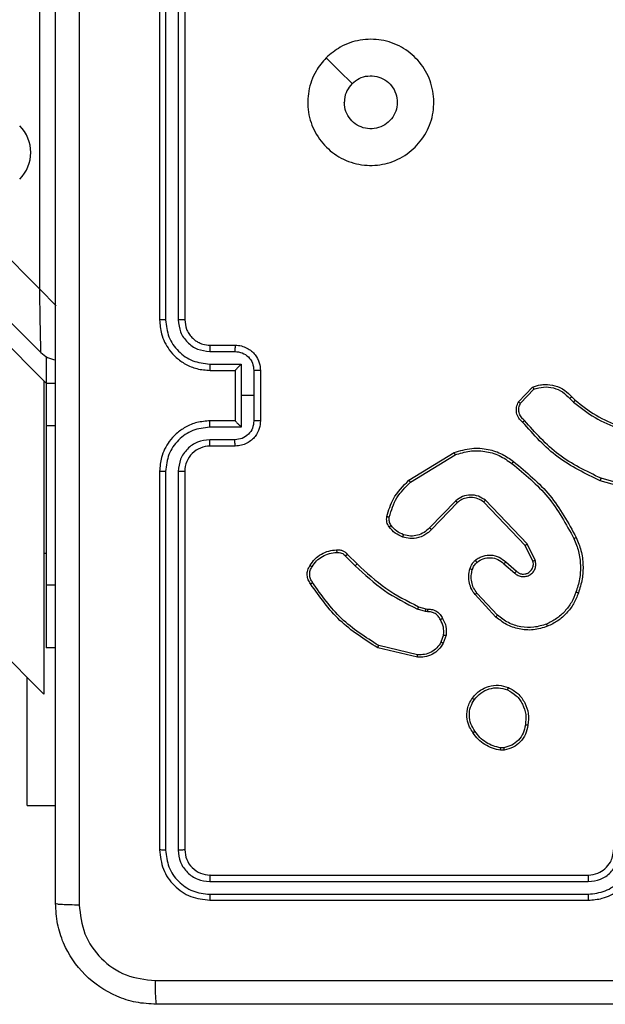
# Model space of a CAD drawing. Units: millimetres. Extents: x -4088 to -1545, y -1431 to -23.
# Drawn here: x -3187 to -3183, y -1030 to -1022 of the extents above; entities that cross this region are included whole.
import ezdxf

# ---------------------------------------------------------------- set-up
doc = ezdxf.new("R2010")
doc.units = ezdxf.units.MM
doc.header["$LTSCALE"] = 20
doc.layers.add('VP-EQ', color=7, linetype='Continuous', true_color=0x8a3492)

# ---------------------------------------------------------------- blocks, each defined once
blk = doc.blocks.new('WD1418-1S1')
at = {"color": 7, "linetype": 'Continuous', "lineweight": 25}
for p, q in [((3722.8114, 2950.3624), (3743.6489, 2929.525)), ((3736.095, 2939.5619), (3743.666, 2931.9909)), ((3743.6159, 2932.7358), (3743.6159, 2935.9909)), ((3744.566, 2935.4909), (3744.566, 2932.4909)), ((3744.6134, 2935.4932), (3744.6134, 2932.4912)), ((3744.7134, 2935.4932), (3744.7135, 2932.4912)), ((3744.766, 2935.4909), (3744.766, 2932.4909)), ((3743.6245, 2932.2323), (3742.7555, 2933.1013)), ((3744.966, 2932.2909), (3745.1659, 2932.2909)), ((3743.666, 2932.2005), (3743.666, 2931.9909)), ((3744.9637, 2932.2411), (3745.1638, 2932.2411)), ((3744.9637, 2932.141), (3745.2138, 2932.141)), ((3745.2138, 2932.141), (3745.2138, 2931.8908)), ((3744.966, 2932.0909), (3745.1659, 2932.0909)), ((3745.1659, 2932.0909), (3745.1659, 2932.0909)), ((3745.1659, 2932.0909), (3745.1659, 2931.6909)), ((3745.3139, 2932.091), (3745.3139, 2931.8908)), ((3745.3659, 2932.0909), (3745.3659, 2931.6909)), ((3743.6489, 2932.008), (3743.6489, 2929.525)), ((3743.6659, 2931.9909), (3743.6659, 2930.8909)), ((3743.666, 2931.9909), (3743.741, 2931.9909)), ((3743.666, 2931.9909), (3743.666, 2931.654)), ((3745.2138, 2931.8908), (3745.2138, 2931.6407)), ((3745.3139, 2931.8908), (3745.2138, 2931.8908)), ((3745.3139, 2931.8908), (3745.3139, 2931.6907)), ((3747.4119, 2931.8409), (3747.5246, 2931.9591)), ((3747.4286, 2931.8302), (3747.5344, 2931.9416)), ((3747.8198, 2931.868), (3747.8486, 2931.8387)), ((3747.8354, 2931.8807), (3747.8618, 2931.8539)), ((3743.666, 2931.654), (3743.666, 2930.3909)), ((3745.1659, 2931.6909), (3744.966, 2931.6909)), ((3745.1659, 2931.6908), (3745.1659, 2931.6909)), ((3745.2138, 2931.6407), (3744.9637, 2931.6407)), ((3745.1638, 2931.5406), (3744.9637, 2931.5406)), ((3745.1659, 2931.4909), (3744.966, 2931.4909)), ((3746.5434, 2931.2195), (3746.9024, 2931.4395)), ((3746.5555, 2931.2038), (3746.9098, 2931.421)), ((3744.566, 2931.2909), (3744.566, 2928.2909)), ((3744.6134, 2931.2905), (3744.6134, 2928.2885)), ((3744.7135, 2931.2905), (3744.7134, 2928.2885)), ((3744.766, 2931.2909), (3744.766, 2928.2909)), ((3748.4164, 2931.1166), (3748.0613, 2931.2165)), ((3748.4206, 2931.1361), (3748.0676, 2931.2353)), ((3746.9143, 2931.0581), (3746.7067, 2930.8428)), ((3746.9281, 2931.0435), (3746.7222, 2930.8299)), ((3747.4655, 2930.7041), (3747.1376, 2931.0468)), ((3747.4817, 2930.7154), (3747.15, 2931.062)), ((3743.6659, 2930.8909), (3743.6659, 2929.8909)), ((3747.5451, 2930.5855), (3747.4817, 2930.7154)), ((3747.5264, 2930.5795), (3747.4655, 2930.7041)), ((3746.0408, 2930.6185), (3746.1174, 2930.5418)), ((3746.0565, 2930.632), (3746.1322, 2930.5563)), ((3747.2969, 2930.5579), (3747.3821, 2930.4839)), ((3747.311, 2930.5727), (3747.3959, 2930.499)), ((3743.666, 2930.3909), (3743.741, 2930.3909)), ((3747.2465, 2930.15), (3747.0831, 2930.326)), ((3747.2332, 2930.1358), (3747.068, 2930.3138)), ((3746.674, 2930.1805), (3746.6116, 2930.1984)), ((3746.6203, 2930.2171), (3746.6772, 2930.2007)), ((3746.6903, 2930.1782), (3746.674, 2930.1805)), ((3746.6772, 2930.2007), (3746.6916, 2930.1987)), ((3746.8184, 2929.994), (3746.7976, 2929.9363)), ((3746.8385, 2929.9909), (3746.8156, 2929.9274)), ((3743.741, 2929.8909), (3743.6659, 2929.8909)), ((3746.6111, 2929.8168), (3746.296, 2929.8917)), ((3746.6124, 2929.8362), (3746.3039, 2929.9093)), ((3743.5167, 2928.6409), (3743.5167, 2929.6572)), ((3747.2987, 2929.0804), (3747.2692, 2929.0802)), ((3747.2954, 2929.0995), (3747.2716, 2929.0993)), ((3743.5167, 2928.6409), (3743.741, 2928.6409)), ((3744.966, 2928.0909), (3747.9659, 2928.0909)), ((3744.9636, 2928.0383), (3747.9656, 2928.0384)), ((3744.9636, 2927.9383), (3747.9656, 2927.9383)), ((3744.966, 2927.8909), (3747.9659, 2927.8909))]:
    blk.add_line(p, q, dxfattribs=at)
at = {"color": 8, "linetype": 'Continuous', "lineweight": 25}
for p, q in [((3743.1011, 2933.2508), (3743.6159, 2932.7358)), ((3743.6159, 2932.7358), (3743.7456, 2932.6016)), ((3743.666, 2931.654), (3743.741, 2931.654)), ((3743.666, 2930.8909), (3743.6659, 2930.8909)), ((3743.6489, 2930.6409), (3743.6659, 2930.6409))]:
    blk.add_line(p, q, dxfattribs=at)
at = {"color": 7, "linetype": 'Continuous', "lineweight": 25, "flags": 128}
for points in [[(3745.8876, 2934.5692), (3745.99, 2934.4668), (3746.0924, 2934.3644)], [(3743.6245, 2932.2323), (3743.6244, 2932.2399), (3743.624, 2932.2626), (3743.6234, 2932.2997), (3743.6225, 2932.3501), (3743.6215, 2932.4122), (3743.6202, 2932.4841), (3743.6189, 2932.5636), (3743.6175, 2932.6484), (3743.6159, 2932.7358)]]:
    blk.add_lwpolyline(points, dxfattribs=at)
at = {"color": 7, "linetype": 'Continuous', "lineweight": 25}
for centre, radius, start, end in [((3743.2445, 2933.8185), 0.3, 315, 45), ((3743.766, 2932.3737), 0.2, 225, 262.65371), ((3744.9659, 2931.2909), 0.2, 89.99482, 180.00859)]:
    blk.add_arc(centre, radius, start, end, dxfattribs=at)
for points, knots in [([(3743.741, 2927.8659), (3743.741, 2928.7598), (3743.741, 2930.548), (3743.741, 2933.2337), (3743.741, 2935.0219), (3743.741, 2935.9159)], [0, 0, 0, 0, 0.333296, 0.666701, 1, 1, 1, 1]), ([(3743.9286, 2935.9266), (3743.9287, 2935.0301), (3743.9288, 2933.2372), (3743.9288, 2930.5445), (3743.9287, 2928.7516), (3743.9286, 2927.8551)], [0, 0, 0, 0, 0.333336, 0.666664, 1, 1, 1, 1]), ([(3745.8876, 2934.5692), (3745.9232, 2934.5994), (3746.0017, 2934.6657), (3746.1556, 2934.7177), (3746.326, 2934.718), (3746.4879, 2934.6622), (3746.6208, 2934.5548), (3746.7126, 2934.4104), (3746.7492, 2934.2433), (3746.7305, 2934.0726), (3746.6549, 2933.9196), (3746.533, 2933.7984), (3746.3793, 2933.7253), (3746.2084, 2933.7079), (3746.0422, 2933.7463), (3745.8978, 2933.8393), (3745.7927, 2933.9737), (3745.7375, 2934.1359), (3745.7403, 2934.3066), (3745.793, 2934.4585), (3745.8586, 2934.5353), (3745.8876, 2934.5692)], [0, 0, 0, 0, 0.044519, 0.097909, 0.151686, 0.205533, 0.258923, 0.31277, 0.366696, 0.419988, 0.474543, 0.527062, 0.582043, 0.634419, 0.689058, 0.742516, 0.79616, 0.849851, 0.903701, 0.957422, 1, 1, 1, 1]), ([(3746.0924, 2934.3643), (3746.1108, 2934.3794), (3746.1474, 2934.4095), (3746.2174, 2934.4283), (3746.2889, 2934.4245), (3746.3553, 2934.3968), (3746.4087, 2934.3488), (3746.4433, 2934.2857), (3746.4549, 2934.2147), (3746.4425, 2934.1439), (3746.4073, 2934.0813), (3746.3535, 2934.0338), (3746.287, 2934.0068), (3746.2152, 2934.0034), (3746.1464, 2934.0238), (3746.0881, 2934.066), (3746.0473, 2934.1251), (3746.0321, 2934.1783), (3746.0311, 2934.2088), (3746.0309, 2934.2158)], [0, 0, 0, 0, 0.0613141, 0.1225966, 0.1839437, 0.2452695, 0.3066659, 0.3681222, 0.4295179, 0.4909197, 0.55224, 0.6135065, 0.6747337, 0.7360476, 0.7974423, 0.8588404, 0.9202734, 0.981711, 1, 1, 1, 1]), ([(3746.0924, 2934.3643), (3746.0774, 2934.346), (3746.0474, 2934.3094), (3746.0324, 2934.2548), (3746.0312, 2934.2236), (3746.0309, 2934.2158)], [0, 0, 0, 0, 0.428836, 0.857773, 1, 1, 1, 1]), ([(3744.6134, 2932.4912), (3744.6071, 2932.4912), (3744.5946, 2932.4912), (3744.5789, 2932.4911), (3744.5682, 2932.491), (3744.5667, 2932.4909), (3744.566, 2932.4909)], [0, 0, 0, 0, 0.250075, 0.499792, 0.749812, 1, 1, 1, 1]), ([(3744.566, 2932.4909), (3744.569, 2932.4538), (3744.5759, 2932.3696), (3744.6281, 2932.2672), (3744.6983, 2932.1894), (3744.7721, 2932.137), (3744.8632, 2932.0987), (3744.9309, 2932.0935), (3744.966, 2932.0909)], [0, 0, 0, 0, 0.176952, 0.402099, 0.533426, 0.676762, 0.832383, 1, 1, 1, 1]), ([(3744.6134, 2932.4912), (3744.619, 2932.4455), (3744.6302, 2932.3539), (3744.7102, 2932.2377), (3744.8261, 2932.157), (3744.9178, 2932.1463), (3744.9637, 2932.141)], [0, 0, 0, 0, 0.249928, 0.499812, 0.749559, 1, 1, 1, 1]), ([(3744.7135, 2932.4912), (3744.7175, 2932.4585), (3744.7254, 2932.3931), (3744.7827, 2932.3102), (3744.8654, 2932.2525), (3744.9309, 2932.2449), (3744.9637, 2932.2411)], [0, 0, 0, 0, 0.249873, 0.499906, 0.749614, 1, 1, 1, 1]), ([(3744.766, 2932.4909), (3744.7658, 2932.4909), (3744.7654, 2932.4909), (3744.7621, 2932.491), (3744.7573, 2932.4911), (3744.7507, 2932.4911), (3744.7426, 2932.4912), (3744.7335, 2932.4912), (3744.7236, 2932.4912), (3744.7169, 2932.4912), (3744.7135, 2932.4912)], [0, 0, 0, 0, 0.125202, 0.250258, 0.375193, 0.500338, 0.625343, 0.750185, 0.875865, 1, 1, 1, 1]), ([(3744.766, 2932.4909), (3744.7685, 2932.4663), (3744.7724, 2932.4284), (3744.7966, 2932.3823), (3744.8198, 2932.3526), (3744.8451, 2932.3306), (3744.8734, 2932.3124), (3744.913, 2932.2953), (3744.9466, 2932.2925), (3744.966, 2932.2909)], [0, 0, 0, 0, 0.2335669, 0.3600941, 0.49246, 0.5927007, 0.6789148, 0.8149685, 1, 1, 1, 1]), ([(3744.966, 2932.2909), (3744.9657, 2932.2901), (3744.9651, 2932.2885), (3744.9643, 2932.2771), (3744.9638, 2932.2606), (3744.9637, 2932.2476), (3744.9637, 2932.2411)], [0, 0, 0, 0, 0.250071, 0.499944, 0.749827, 1, 1, 1, 1]), ([(3745.1659, 2932.2909), (3745.1656, 2932.2899), (3745.1649, 2932.288), (3745.1644, 2932.2747), (3745.1639, 2932.2583), (3745.1638, 2932.2468), (3745.1638, 2932.2411)], [0, 0, 0, 0, 0.2800052, 0.5591873, 0.7794984, 1, 1, 1, 1]), ([(3745.1659, 2932.2909), (3745.1825, 2932.2897), (3745.2147, 2932.2873), (3745.2586, 2932.2699), (3745.2952, 2932.2454), (3745.3316, 2932.2077), (3745.3603, 2932.1553), (3745.3642, 2932.111), (3745.3659, 2932.0909)], [0, 0, 0, 0, 0.158401, 0.307439, 0.446901, 0.577012, 0.807372, 1, 1, 1, 1]), ([(3745.1638, 2932.2411), (3745.1834, 2932.2387), (3745.2226, 2932.2339), (3745.2724, 2932.1997), (3745.3071, 2932.15), (3745.3116, 2932.1107), (3745.3139, 2932.091)], [0, 0, 0, 0, 0.249917, 0.500037, 0.749699, 1, 1, 1, 1]), ([(3744.9637, 2932.141), (3744.9637, 2932.1345), (3744.9638, 2932.1213), (3744.9643, 2932.1047), (3744.9651, 2932.0932), (3744.9657, 2932.0916), (3744.966, 2932.0909)], [0, 0, 0, 0, 0.250118, 0.499903, 0.749802, 1, 1, 1, 1]), ([(3745.2138, 2932.141), (3745.2083, 2932.1355), (3745.1973, 2932.1245), (3745.1842, 2932.1109), (3745.1752, 2932.1015), (3745.1699, 2932.0958), (3745.1666, 2932.092), (3745.1662, 2932.0913), (3745.1659, 2932.0909)], [0, 0, 0, 0, 0.251623, 0.502554, 0.646629, 0.775746, 0.892411, 1, 1, 1, 1]), ([(3745.3659, 2932.0909), (3745.3657, 2932.0909), (3745.3653, 2932.0909), (3745.3622, 2932.0909), (3745.3573, 2932.0909), (3745.3508, 2932.0909), (3745.3428, 2932.091), (3745.3337, 2932.091), (3745.324, 2932.091), (3745.3173, 2932.091), (3745.3139, 2932.091)], [0, 0, 0, 0, 0.12487, 0.249841, 0.375068, 0.499771, 0.624391, 0.749918, 0.874096, 1, 1, 1, 1]), ([(3747.5246, 2931.9591), (3747.5453, 2931.966), (3747.5769, 2931.9766), (3747.6365, 2931.9811), (3747.7034, 2931.9726), (3747.7792, 2931.9386), (3747.8174, 2931.8993), (3747.8354, 2931.8807)], [0, 0, 0, 0, 0.190229, 0.290646, 0.522197, 0.775243, 1, 1, 1, 1]), ([(3747.5344, 2931.9416), (3747.5597, 2931.949), (3747.6104, 2931.9638), (3747.69, 2931.955), (3747.7642, 2931.9244), (3747.8013, 2931.8868), (3747.8198, 2931.868)], [0, 0, 0, 0, 0.249931, 0.499824, 0.749869, 1, 1, 1, 1]), ([(3747.5246, 2931.9591), (3747.5247, 2931.9589), (3747.5249, 2931.9585), (3747.5265, 2931.9556), (3747.5284, 2931.9523), (3747.5301, 2931.9492), (3747.5321, 2931.9455), (3747.5336, 2931.9429), (3747.5344, 2931.9416)], [0, 0, 0, 0, 0.213587, 0.450409, 0.578269, 0.712274, 0.852444, 1, 1, 1, 1]), ([(3747.4451, 2931.6798), (3747.4339, 2931.6903), (3747.4114, 2931.7111), (3747.3953, 2931.7545), (3747.3937, 2931.8002), (3747.4059, 2931.8274), (3747.4119, 2931.8409)], [0, 0, 0, 0, 0.254784, 0.506539, 0.75494, 1, 1, 1, 1]), ([(3747.4119, 2931.8409), (3747.4121, 2931.8408), (3747.4125, 2931.8405), (3747.4153, 2931.8388), (3747.4184, 2931.8367), (3747.4214, 2931.8348), (3747.4249, 2931.8327), (3747.4274, 2931.831), (3747.4286, 2931.8302)], [0, 0, 0, 0, 0.2156604, 0.4543465, 0.581424, 0.7148033, 0.8564816, 1, 1, 1, 1]), ([(3747.459, 2931.6942), (3747.4494, 2931.7027), (3747.4303, 2931.7198), (3747.4154, 2931.7559), (3747.4133, 2931.795), (3747.4235, 2931.8185), (3747.4286, 2931.8302)], [0, 0, 0, 0, 0.249739, 0.499893, 0.749617, 1, 1, 1, 1]), ([(3747.8354, 2931.8807), (3747.8352, 2931.8805), (3747.8347, 2931.8802), (3747.8311, 2931.8773), (3747.8259, 2931.8731), (3747.8219, 2931.8697), (3747.8198, 2931.868)], [0, 0, 0, 0, 0.2499471, 0.5007602, 0.7502945, 1, 1, 1, 1]), ([(3747.8618, 2931.8539), (3747.8615, 2931.8536), (3747.8609, 2931.8531), (3747.8575, 2931.849), (3747.8532, 2931.8439), (3747.8502, 2931.8404), (3747.8486, 2931.8387)], [0, 0, 0, 0, 0.279823, 0.557709, 0.778067, 1, 1, 1, 1]), ([(3747.8486, 2931.8387), (3747.904, 2931.7957), (3748.0146, 2931.7097), (3748.1435, 2931.6546), (3748.2079, 2931.6271)], [0, 0, 0, 0, 0.50002, 1, 1, 1, 1]), ([(3747.8618, 2931.8539), (3747.9155, 2931.8121), (3748.024, 2931.7275), (3748.1506, 2931.6734), (3748.2146, 2931.646)], [0, 0, 0, 0, 0.494557, 1, 1, 1, 1]), ([(3744.966, 2931.6909), (3744.9309, 2931.6882), (3744.8632, 2931.683), (3744.7721, 2931.6447), (3744.6983, 2931.5923), (3744.6281, 2931.5145), (3744.5759, 2931.4121), (3744.569, 2931.3279), (3744.566, 2931.2909)], [0, 0, 0, 0, 0.167617, 0.323238, 0.466574, 0.597901, 0.823048, 1, 1, 1, 1]), ([(3744.9637, 2931.6407), (3744.9637, 2931.6472), (3744.9638, 2931.6604), (3744.9643, 2931.677), (3744.9651, 2931.6885), (3744.9657, 2931.6901), (3744.966, 2931.6909)], [0, 0, 0, 0, 0.25023, 0.499978, 0.749839, 1, 1, 1, 1]), ([(3745.3139, 2931.6907), (3745.3116, 2931.671), (3745.3071, 2931.6317), (3745.2724, 2931.582), (3745.2226, 2931.5478), (3745.1834, 2931.543), (3745.1638, 2931.5406)], [0, 0, 0, 0, 0.250301, 0.499963, 0.750083, 1, 1, 1, 1]), ([(3745.3659, 2931.6909), (3745.3642, 2931.6707), (3745.3603, 2931.6264), (3745.3316, 2931.574), (3745.2952, 2931.5363), (3745.2586, 2931.5118), (3745.2147, 2931.4944), (3745.1825, 2931.492), (3745.1659, 2931.4909)], [0, 0, 0, 0, 0.192628, 0.422988, 0.553099, 0.692561, 0.841599, 1, 1, 1, 1]), ([(3745.1659, 2931.6908), (3745.1662, 2931.6904), (3745.1666, 2931.6897), (3745.1699, 2931.6859), (3745.1752, 2931.6802), (3745.1842, 2931.6708), (3745.1973, 2931.6573), (3745.2083, 2931.6462), (3745.2138, 2931.6407)], [0, 0, 0, 0, 0.107589, 0.224254, 0.353371, 0.497446, 0.748377, 1, 1, 1, 1]), ([(3745.3659, 2931.6909), (3745.3657, 2931.6908), (3745.3653, 2931.6908), (3745.3622, 2931.6908), (3745.3573, 2931.6908), (3745.3508, 2931.6908), (3745.3428, 2931.6907), (3745.3337, 2931.6907), (3745.324, 2931.6907), (3745.3173, 2931.6907), (3745.3139, 2931.6907)], [0, 0, 0, 0, 0.12487, 0.249841, 0.375068, 0.499771, 0.624391, 0.749918, 0.874096, 1, 1, 1, 1]), ([(3747.4451, 2931.6798), (3747.4453, 2931.68), (3747.4458, 2931.6804), (3747.448, 2931.6829), (3747.4508, 2931.6857), (3747.4533, 2931.6882), (3747.456, 2931.6912), (3747.458, 2931.6932), (3747.459, 2931.6942)], [0, 0, 0, 0, 0.228731, 0.46999, 0.597496, 0.729072, 0.862086, 1, 1, 1, 1]), ([(3748.0613, 2931.2165), (3747.9445, 2931.272), (3747.7078, 2931.3846), (3747.5335, 2931.5805), (3747.4451, 2931.6798)], [0, 0, 0, 0, 0.49327, 1, 1, 1, 1]), ([(3748.0676, 2931.2353), (3747.9508, 2931.2914), (3747.717, 2931.4034), (3747.545, 2931.5973), (3747.459, 2931.6942)], [0, 0, 0, 0, 0.499953, 1, 1, 1, 1]), ([(3744.9637, 2931.6407), (3744.9178, 2931.6354), (3744.8261, 2931.6247), (3744.7102, 2931.544), (3744.6302, 2931.4278), (3744.619, 2931.3362), (3744.6134, 2931.2905)], [0, 0, 0, 0, 0.250438, 0.500186, 0.750071, 1, 1, 1, 1]), ([(3744.9637, 2931.5406), (3744.9309, 2931.5368), (3744.8654, 2931.5292), (3744.7827, 2931.4715), (3744.7254, 2931.3886), (3744.7175, 2931.3232), (3744.7135, 2931.2905)], [0, 0, 0, 0, 0.250382, 0.500091, 0.750125, 1, 1, 1, 1]), ([(3744.966, 2931.4909), (3744.9657, 2931.4916), (3744.9651, 2931.4932), (3744.9643, 2931.5046), (3744.9638, 2931.5211), (3744.9637, 2931.5341), (3744.9637, 2931.5406)], [0, 0, 0, 0, 0.2501087, 0.5000194, 0.7499396, 1, 1, 1, 1]), ([(3745.1659, 2931.4909), (3745.1656, 2931.4918), (3745.1649, 2931.4937), (3745.1644, 2931.507), (3745.1639, 2931.5234), (3745.1638, 2931.5349), (3745.1638, 2931.5406)], [0, 0, 0, 0, 0.2800052, 0.5591873, 0.7794984, 1, 1, 1, 1]), ([(3746.9024, 2931.4395), (3746.9483, 2931.4537), (3747.0362, 2931.4808), (3747.1689, 2931.4702), (3747.283, 2931.433), (3747.3443, 2931.3891), (3747.3733, 2931.3684)], [0, 0, 0, 0, 0.286578, 0.548817, 0.786494, 1, 1, 1, 1]), ([(3746.9024, 2931.4395), (3746.9025, 2931.4392), (3746.9026, 2931.4386), (3746.9044, 2931.4343), (3746.9068, 2931.4282), (3746.9088, 2931.4234), (3746.9098, 2931.421)], [0, 0, 0, 0, 0.249805, 0.500171, 0.74938, 1, 1, 1, 1]), ([(3746.9098, 2931.421), (3746.948, 2931.4331), (3747.0243, 2931.4573), (3747.1454, 2931.4536), (3747.2624, 2931.4214), (3747.328, 2931.3754), (3747.3608, 2931.3524)], [0, 0, 0, 0, 0.249968, 0.499888, 0.749869, 1, 1, 1, 1]), ([(3747.3608, 2931.3524), (3747.3618, 2931.3537), (3747.3637, 2931.3561), (3747.3663, 2931.3595), (3747.3686, 2931.3624), (3747.3709, 2931.3654), (3747.3728, 2931.3679), (3747.3731, 2931.3682), (3747.3733, 2931.3684)], [0, 0, 0, 0, 0.1497214, 0.2921935, 0.4290327, 0.5572819, 0.7927027, 1, 1, 1, 1]), ([(3747.3608, 2931.3524), (3747.4617, 2931.2689), (3747.6635, 2931.1019), (3747.7894, 2930.8721), (3747.8524, 2930.7572)], [0, 0, 0, 0, 0.499963, 1, 1, 1, 1]), ([(3747.3733, 2931.3684), (3747.4755, 2931.2839), (3747.6799, 2931.115), (3747.807, 2930.8823), (3747.8706, 2930.766)], [0, 0, 0, 0, 0.500142, 1, 1, 1, 1]), ([(3744.6134, 2931.2905), (3744.6071, 2931.2905), (3744.5946, 2931.2905), (3744.5789, 2931.2906), (3744.5682, 2931.2907), (3744.5667, 2931.2908), (3744.566, 2931.2909)], [0, 0, 0, 0, 0.250096, 0.500017, 0.749792, 1, 1, 1, 1]), ([(3744.766, 2931.2909), (3744.7658, 2931.2908), (3744.7654, 2931.2908), (3744.7622, 2931.2907), (3744.7572, 2931.2906), (3744.7507, 2931.2906), (3744.7426, 2931.2905), (3744.7335, 2931.2905), (3744.7236, 2931.2905), (3744.7169, 2931.2905), (3744.7135, 2931.2905)], [0, 0, 0, 0, 0.125226, 0.250306, 0.375838, 0.500242, 0.625271, 0.750137, 0.875841, 1, 1, 1, 1]), ([(3746.3689, 2930.933), (3746.383, 2930.9816), (3746.415, 2931.0923), (3746.4973, 2931.1738), (3746.5434, 2931.2195)], [0, 0, 0, 0, 0.4391538, 1, 1, 1, 1]), ([(3746.388, 2930.9287), (3746.4041, 2930.9818), (3746.4363, 2931.0879), (3746.5158, 2931.1651), (3746.5555, 2931.2038)], [0, 0, 0, 0, 0.500067, 1, 1, 1, 1]), ([(3746.5434, 2931.2195), (3746.5436, 2931.2192), (3746.5439, 2931.2186), (3746.5467, 2931.215), (3746.5506, 2931.2098), (3746.5539, 2931.2058), (3746.5555, 2931.2038)], [0, 0, 0, 0, 0.249896, 0.500562, 0.749456, 1, 1, 1, 1]), ([(3748.0613, 2931.2165), (3748.0614, 2931.2167), (3748.0615, 2931.2171), (3748.0623, 2931.2199), (3748.0636, 2931.2234), (3748.0647, 2931.2268), (3748.0661, 2931.2309), (3748.0671, 2931.2338), (3748.0676, 2931.2353)], [0, 0, 0, 0, 0.200785, 0.433938, 0.562955, 0.700741, 0.84599, 1, 1, 1, 1]), ([(3747.15, 2931.062), (3747.132, 2931.0738), (3747.0961, 2931.0974), (3747.0313, 2931.1064), (3746.967, 2931.095), (3746.9319, 2931.0704), (3746.9143, 2931.0581)], [0, 0, 0, 0, 0.25024, 0.500114, 0.750078, 1, 1, 1, 1]), ([(3746.9281, 2931.0435), (3746.9279, 2931.0437), (3746.9274, 2931.044), (3746.9242, 2931.0474), (3746.9196, 2931.0522), (3746.9161, 2931.0562), (3746.9143, 2931.0581)], [0, 0, 0, 0, 0.249737, 0.499846, 0.75027, 1, 1, 1, 1]), ([(3747.1376, 2931.0468), (3747.122, 2931.057), (3747.0909, 2931.0776), (3747.036, 2931.0861), (3746.9932, 2931.0793), (3746.9571, 2931.0651), (3746.9397, 2931.0521), (3746.9281, 2931.0435)], [0, 0, 0, 0, 0.244247, 0.489739, 0.71304, 0.81102, 1, 1, 1, 1]), ([(3747.1376, 2931.0468), (3747.1378, 2931.047), (3747.1382, 2931.0475), (3747.141, 2931.051), (3747.1451, 2931.056), (3747.1483, 2931.06), (3747.15, 2931.062)], [0, 0, 0, 0, 0.249979, 0.500319, 0.750078, 1, 1, 1, 1]), ([(3746.3868, 2930.8499), (3746.383, 2930.8559), (3746.3753, 2930.868), (3746.3686, 2930.8888), (3746.3658, 2930.9109), (3746.3679, 2930.9256), (3746.3689, 2930.933)], [0, 0, 0, 0, 0.243818, 0.491838, 0.743832, 1, 1, 1, 1]), ([(3746.3689, 2930.933), (3746.3692, 2930.9329), (3746.3698, 2930.9327), (3746.3741, 2930.9317), (3746.3804, 2930.9303), (3746.3855, 2930.9292), (3746.388, 2930.9287)], [0, 0, 0, 0, 0.24977, 0.499953, 0.749887, 1, 1, 1, 1]), ([(3746.4025, 2930.8614), (3746.3993, 2930.8664), (3746.393, 2930.8764), (3746.3878, 2930.8934), (3746.3855, 2930.9111), (3746.3871, 2930.9229), (3746.388, 2930.9287)], [0, 0, 0, 0, 0.249797, 0.499801, 0.749937, 1, 1, 1, 1]), ([(3746.3868, 2930.8499), (3746.3872, 2930.8501), (3746.3878, 2930.8506), (3746.3919, 2930.8536), (3746.397, 2930.8574), (3746.4007, 2930.86), (3746.4025, 2930.8614)], [0, 0, 0, 0, 0.279832, 0.559103, 0.779445, 1, 1, 1, 1]), ([(3746.4954, 2930.7696), (3746.4742, 2930.7788), (3746.4318, 2930.7972), (3746.4018, 2930.8323), (3746.3868, 2930.8499)], [0, 0, 0, 0, 0.50008, 1, 1, 1, 1]), ([(3746.5014, 2930.7882), (3746.4821, 2930.7966), (3746.4436, 2930.8134), (3746.4162, 2930.8454), (3746.4025, 2930.8614)], [0, 0, 0, 0, 0.499919, 1, 1, 1, 1]), ([(3746.7222, 2930.8299), (3746.7191, 2930.8264), (3746.7102, 2930.8167), (3746.691, 2930.7999), (3746.6601, 2930.7797), (3746.6123, 2930.7611), (3746.5537, 2930.7544), (3746.5135, 2930.7649), (3746.4954, 2930.7696)], [0, 0, 0, 0, 0.056674, 0.1591, 0.307013, 0.500522, 0.775211, 1, 1, 1, 1]), ([(3746.7067, 2930.8428), (3746.6931, 2930.8298), (3746.6659, 2930.8037), (3746.613, 2930.7819), (3746.5563, 2930.7745), (3746.5197, 2930.7836), (3746.5014, 2930.7882)], [0, 0, 0, 0, 0.249772, 0.499805, 0.74989, 1, 1, 1, 1]), ([(3746.7222, 2930.8299), (3746.7219, 2930.8301), (3746.7212, 2930.8305), (3746.7171, 2930.8339), (3746.7119, 2930.8382), (3746.7084, 2930.8413), (3746.7067, 2930.8428)], [0, 0, 0, 0, 0.279851, 0.557417, 0.779472, 1, 1, 1, 1]), ([(3746.4954, 2930.7696), (3746.4954, 2930.7699), (3746.4956, 2930.7705), (3746.4969, 2930.7747), (3746.4989, 2930.7809), (3746.5006, 2930.7858), (3746.5014, 2930.7882)], [0, 0, 0, 0, 0.249728, 0.500153, 0.749858, 1, 1, 1, 1]), ([(3747.4655, 2930.7041), (3747.4657, 2930.7042), (3747.4662, 2930.7044), (3747.4684, 2930.706), (3747.4713, 2930.708), (3747.4742, 2930.7101), (3747.4778, 2930.7126), (3747.4803, 2930.7144), (3747.4817, 2930.7154)], [0, 0, 0, 0, 0.194606, 0.425123, 0.555283, 0.693579, 0.843137, 1, 1, 1, 1]), ([(3747.8706, 2930.766), (3747.8703, 2930.7658), (3747.8698, 2930.7655), (3747.8655, 2930.7635), (3747.8595, 2930.7606), (3747.8547, 2930.7584), (3747.8524, 2930.7572)], [0, 0, 0, 0, 0.250537, 0.501144, 0.750453, 1, 1, 1, 1]), ([(3747.8524, 2930.7572), (3747.8659, 2930.7233), (3747.8929, 2930.6555), (3747.906, 2930.5463), (3747.901, 2930.4364), (3747.879, 2930.3668), (3747.868, 2930.332)], [0, 0, 0, 0, 0.249942, 0.499973, 0.750012, 1, 1, 1, 1]), ([(3747.8706, 2930.766), (3747.8843, 2930.7318), (3747.9127, 2930.6617), (3747.9269, 2930.5498), (3747.9215, 2930.435), (3747.8988, 2930.3629), (3747.8871, 2930.3257)], [0, 0, 0, 0, 0.243442, 0.500024, 0.742032, 1, 1, 1, 1]), ([(3745.7591, 2930.5458), (3745.7714, 2930.5632), (3745.7959, 2930.598), (3745.8477, 2930.6363), (3745.9066, 2930.6622), (3745.949, 2930.6661), (3745.9702, 2930.6681)], [0, 0, 0, 0, 0.250057, 0.499969, 0.750179, 1, 1, 1, 1]), ([(3745.7752, 2930.5346), (3745.7866, 2930.5508), (3745.8093, 2930.5831), (3745.8573, 2930.6186), (3745.912, 2930.6425), (3745.9513, 2930.6461), (3745.971, 2930.6478)], [0, 0, 0, 0, 0.249853, 0.499878, 0.749658, 1, 1, 1, 1]), ([(3745.9702, 2930.6681), (3745.9701, 2930.6678), (3745.9699, 2930.6672), (3745.97, 2930.6627), (3745.9704, 2930.6571), (3745.9706, 2930.6519), (3745.9709, 2930.6492), (3745.971, 2930.6478)], [0, 0, 0, 0, 0.24185, 0.488235, 0.740559, 0.869449, 1, 1, 1, 1]), ([(3745.9702, 2930.6681), (3745.9788, 2930.6685), (3745.996, 2930.6693), (3746.0203, 2930.6616), (3746.0412, 2930.6493), (3746.0515, 2930.6376), (3746.0565, 2930.632)], [0, 0, 0, 0, 0.262831, 0.524602, 0.770779, 1, 1, 1, 1]), ([(3745.971, 2930.6478), (3745.9777, 2930.6482), (3745.9909, 2930.649), (3746.0102, 2930.6434), (3746.0277, 2930.6335), (3746.0364, 2930.6235), (3746.0408, 2930.6185)], [0, 0, 0, 0, 0.249667, 0.499513, 0.749797, 1, 1, 1, 1]), ([(3746.0565, 2930.632), (3746.0563, 2930.6318), (3746.0559, 2930.6316), (3746.0533, 2930.6294), (3746.0503, 2930.6268), (3746.0475, 2930.6244), (3746.0443, 2930.6216), (3746.0419, 2930.6195), (3746.0408, 2930.6185)], [0, 0, 0, 0, 0.212919, 0.450394, 0.578453, 0.712171, 0.853262, 1, 1, 1, 1]), ([(3746.1322, 2930.5563), (3746.1322, 2930.5562), (3746.132, 2930.5561), (3746.1312, 2930.5552), (3746.1297, 2930.5539), (3746.1279, 2930.5521), (3746.1256, 2930.5499), (3746.123, 2930.5474), (3746.1203, 2930.5446), (3746.1184, 2930.5428), (3746.1174, 2930.5418)], [0, 0, 0, 0, 0.12502, 0.249865, 0.375812, 0.499985, 0.62528, 0.751195, 0.874621, 1, 1, 1, 1]), ([(3746.1322, 2930.5563), (3746.2057, 2930.4884), (3746.3526, 2930.3526), (3746.5311, 2930.2623), (3746.6203, 2930.2171)], [0, 0, 0, 0, 0.50007, 1, 1, 1, 1]), ([(3747.0275, 2930.5191), (3747.0321, 2930.5315), (3747.0373, 2930.5454), (3747.0471, 2930.5599), (3747.0547, 2930.5706), (3747.063, 2930.5787), (3747.0694, 2930.5849)], [0, 0, 0, 0, 0.499746, 0.560692, 0.664034, 1, 1, 1, 1]), ([(3747.0463, 2930.513), (3747.0503, 2930.5236), (3747.0582, 2930.545), (3747.0742, 2930.5613), (3747.0822, 2930.5694)], [0, 0, 0, 0, 0.499758, 1, 1, 1, 1]), ([(3747.0694, 2930.5849), (3747.0797, 2930.5925), (3747.0994, 2930.6071), (3747.1411, 2930.6236), (3747.1954, 2930.6301), (3747.2601, 2930.6152), (3747.2943, 2930.5867), (3747.311, 2930.5727)], [0, 0, 0, 0, 0.145324, 0.276193, 0.502261, 0.756565, 1, 1, 1, 1]), ([(3747.0694, 2930.5849), (3747.0696, 2930.5846), (3747.07, 2930.5841), (3747.0728, 2930.5805), (3747.0771, 2930.5754), (3747.0805, 2930.5714), (3747.0822, 2930.5694)], [0, 0, 0, 0, 0.250234, 0.499252, 0.749692, 1, 1, 1, 1]), ([(3747.0822, 2930.5694), (3747.0987, 2930.5803), (3747.1317, 2930.6023), (3747.1919, 2930.6095), (3747.2512, 2930.5962), (3747.2817, 2930.5707), (3747.2969, 2930.5579)], [0, 0, 0, 0, 0.249605, 0.499575, 0.749508, 1, 1, 1, 1]), ([(3747.311, 2930.5727), (3747.3108, 2930.5726), (3747.3105, 2930.5722), (3747.3083, 2930.5699), (3747.3057, 2930.5672), (3747.3031, 2930.5645), (3747.3002, 2930.5613), (3747.298, 2930.5591), (3747.2969, 2930.5579)], [0, 0, 0, 0, 0.206603, 0.440978, 0.568956, 0.70621, 0.849821, 1, 1, 1, 1]), ([(3747.3821, 2930.4839), (3747.3907, 2930.4771), (3747.408, 2930.4634), (3747.4404, 2930.4547), (3747.4736, 2930.4567), (3747.5044, 2930.4693), (3747.5294, 2930.4914), (3747.5456, 2930.5203), (3747.5522, 2930.5533), (3747.5475, 2930.5748), (3747.5451, 2930.5855)], [0, 0, 0, 0, 0.125195, 0.250183, 0.375064, 0.500033, 0.62487, 0.749982, 0.874967, 1, 1, 1, 1]), ([(3747.3959, 2930.499), (3747.4026, 2930.4935), (3747.4162, 2930.4825), (3747.4405, 2930.4758), (3747.4647, 2930.4762), (3747.4896, 2930.4842), (3747.5091, 2930.4996), (3747.5211, 2930.5171), (3747.5285, 2930.5351), (3747.5318, 2930.5566), (3747.5281, 2930.5724), (3747.5264, 2930.5795)], [0, 0, 0, 0, 0.122192, 0.248495, 0.351029, 0.467335, 0.61697, 0.696837, 0.769048, 0.89599, 1, 1, 1, 1]), ([(3747.5264, 2930.5795), (3747.5267, 2930.5796), (3747.5273, 2930.5797), (3747.5315, 2930.581), (3747.5377, 2930.583), (3747.5426, 2930.5847), (3747.5451, 2930.5855)], [0, 0, 0, 0, 0.249544, 0.499242, 0.750123, 1, 1, 1, 1]), ([(3745.7637, 2930.3982), (3745.757, 2930.4084), (3745.7432, 2930.4293), (3745.7355, 2930.4677), (3745.7388, 2930.5089), (3745.7522, 2930.5333), (3745.7591, 2930.5458)], [0, 0, 0, 0, 0.230458, 0.473807, 0.730395, 1, 1, 1, 1]), ([(3745.7794, 2930.4093), (3745.7732, 2930.4187), (3745.7609, 2930.4375), (3745.7548, 2930.4712), (3745.7586, 2930.5052), (3745.7697, 2930.5248), (3745.7752, 2930.5346)], [0, 0, 0, 0, 0.2502073, 0.4999819, 0.7498854, 1, 1, 1, 1]), ([(3745.7591, 2930.5458), (3745.7593, 2930.5456), (3745.7596, 2930.5452), (3745.7623, 2930.5433), (3745.7654, 2930.5412), (3745.7683, 2930.5392), (3745.7716, 2930.537), (3745.774, 2930.5354), (3745.7752, 2930.5346)], [0, 0, 0, 0, 0.221974, 0.462277, 0.589706, 0.721518, 0.858716, 1, 1, 1, 1]), ([(3746.1174, 2930.5418), (3746.1918, 2930.4731), (3746.3406, 2930.3357), (3746.5213, 2930.2442), (3746.6116, 2930.1984)], [0, 0, 0, 0, 0.500025, 1, 1, 1, 1]), ([(3747.068, 2930.3138), (3747.0583, 2930.3272), (3747.0383, 2930.3549), (3747.0212, 2930.4053), (3747.0146, 2930.4618), (3747.0231, 2930.4996), (3747.0275, 2930.5191)], [0, 0, 0, 0, 0.226523, 0.46857, 0.726456, 1, 1, 1, 1]), ([(3747.0275, 2930.5191), (3747.0278, 2930.5189), (3747.0284, 2930.5186), (3747.0326, 2930.5172), (3747.0389, 2930.5152), (3747.0438, 2930.5137), (3747.0463, 2930.513)], [0, 0, 0, 0, 0.250174, 0.499838, 0.749703, 1, 1, 1, 1]), ([(3747.0831, 2930.326), (3747.0735, 2930.3396), (3747.0543, 2930.3666), (3747.0392, 2930.4145), (3747.0351, 2930.4645), (3747.0426, 2930.4968), (3747.0463, 2930.513)], [0, 0, 0, 0, 0.250014, 0.500008, 0.749956, 1, 1, 1, 1]), ([(3747.3959, 2930.499), (3747.3959, 2930.4989), (3747.3957, 2930.4986), (3747.3941, 2930.4969), (3747.3917, 2930.4944), (3747.3893, 2930.4915), (3747.3858, 2930.4881), (3747.3834, 2930.4853), (3747.3821, 2930.4839)], [0, 0, 0, 0, 0.155927, 0.374221, 0.507741, 0.655221, 0.820745, 1, 1, 1, 1]), ([(3745.7637, 2930.3982), (3745.7639, 2930.3984), (3745.7642, 2930.3987), (3745.7671, 2930.4006), (3745.7701, 2930.4027), (3745.7728, 2930.4047), (3745.776, 2930.4069), (3745.7783, 2930.4085), (3745.7794, 2930.4093)], [0, 0, 0, 0, 0.227594, 0.470702, 0.597018, 0.727329, 0.861587, 1, 1, 1, 1]), ([(3746.3039, 2929.9093), (3746.1999, 2929.9753), (3745.992, 2930.1072), (3745.8503, 2930.3086), (3745.7794, 2930.4093)], [0, 0, 0, 0, 0.500045, 1, 1, 1, 1]), ([(3746.296, 2929.8917), (3746.1904, 2929.9584), (3745.9793, 2930.0918), (3745.8356, 2930.2961), (3745.7637, 2930.3982)], [0, 0, 0, 0, 0.4999832, 1, 1, 1, 1]), ([(3747.068, 2930.3138), (3747.0682, 2930.314), (3747.0688, 2930.3144), (3747.0722, 2930.3171), (3747.0771, 2930.3212), (3747.0811, 2930.3244), (3747.0831, 2930.326)], [0, 0, 0, 0, 0.250029, 0.500073, 0.749239, 1, 1, 1, 1]), ([(3747.868, 2930.332), (3747.8571, 2930.3045), (3747.8353, 2930.2496), (3747.7808, 2930.1792), (3747.7147, 2930.1194), (3747.6616, 2930.0934), (3747.6351, 2930.0804)], [0, 0, 0, 0, 0.249898, 0.500031, 0.749977, 1, 1, 1, 1]), ([(3747.8871, 2930.3257), (3747.8757, 2930.2969), (3747.8529, 2930.2393), (3747.7961, 2930.1652), (3747.7265, 2930.1029), (3747.6708, 2930.0759), (3747.6429, 2930.0623)], [0, 0, 0, 0, 0.250008, 0.499946, 0.74992, 1, 1, 1, 1]), ([(3747.8871, 2930.3257), (3747.8869, 2930.3257), (3747.8864, 2930.3258), (3747.8833, 2930.3267), (3747.8799, 2930.3279), (3747.8764, 2930.3291), (3747.8724, 2930.3304), (3747.8695, 2930.3315), (3747.868, 2930.332)], [0, 0, 0, 0, 0.208192, 0.44489, 0.571494, 0.70727, 0.850695, 1, 1, 1, 1]), ([(3746.6203, 2930.2171), (3746.6201, 2930.2168), (3746.6198, 2930.2161), (3746.6174, 2930.2111), (3746.6145, 2930.2049), (3746.6126, 2930.2006), (3746.6116, 2930.1984)], [0, 0, 0, 0, 0.279485, 0.558714, 0.77948, 1, 1, 1, 1]), ([(3746.6772, 2930.2007), (3746.6771, 2930.2003), (3746.6768, 2930.1996), (3746.676, 2930.1942), (3746.6749, 2930.1875), (3746.6743, 2930.1828), (3746.674, 2930.1805)], [0, 0, 0, 0, 0.27983, 0.559071, 0.779541, 1, 1, 1, 1]), ([(3746.6916, 2930.1987), (3746.6916, 2930.1984), (3746.6915, 2930.1979), (3746.6911, 2930.1943), (3746.6909, 2930.1903), (3746.6907, 2930.1867), (3746.6905, 2930.1826), (3746.6904, 2930.1797), (3746.6903, 2930.1782)], [0, 0, 0, 0, 0.227875, 0.469907, 0.596519, 0.727451, 0.861906, 1, 1, 1, 1]), ([(3746.7929, 2930.1147), (3746.7878, 2930.1242), (3746.7776, 2930.1431), (3746.7524, 2930.164), (3746.7225, 2930.1772), (3746.701, 2930.1779), (3746.6903, 2930.1782)], [0, 0, 0, 0, 0.250121, 0.500176, 0.750026, 1, 1, 1, 1]), ([(3746.6916, 2930.1987), (3746.7046, 2930.1981), (3746.7302, 2930.1969), (3746.765, 2930.1806), (3746.7937, 2930.1565), (3746.8053, 2930.1351), (3746.811, 2930.1246)], [0, 0, 0, 0, 0.259414, 0.512782, 0.759625, 1, 1, 1, 1]), ([(3746.811, 2930.1246), (3746.8108, 2930.1244), (3746.8103, 2930.1242), (3746.8073, 2930.1224), (3746.8036, 2930.1205), (3746.8005, 2930.1187), (3746.7968, 2930.1168), (3746.7942, 2930.1154), (3746.7929, 2930.1147)], [0, 0, 0, 0, 0.2266896, 0.4675669, 0.5959838, 0.7254413, 0.8607395, 1, 1, 1, 1]), ([(3746.8184, 2929.994), (3746.8196, 2930.0153), (3746.8222, 2930.0578), (3746.8027, 2930.0957), (3746.7929, 2930.1147)], [0, 0, 0, 0, 0.499966, 1, 1, 1, 1]), ([(3746.811, 2930.1246), (3746.8217, 2930.1035), (3746.8431, 2930.0615), (3746.84, 2930.0144), (3746.8385, 2929.9909)], [0, 0, 0, 0, 0.500034, 1, 1, 1, 1]), ([(3747.2332, 2930.1358), (3747.2334, 2930.136), (3747.2339, 2930.1364), (3747.2369, 2930.1397), (3747.2413, 2930.1444), (3747.2448, 2930.1482), (3747.2465, 2930.15)], [0, 0, 0, 0, 0.249798, 0.500144, 0.750063, 1, 1, 1, 1]), ([(3747.6429, 2930.0623), (3747.6052, 2930.0506), (3747.5315, 2930.0276), (3747.4175, 2930.0365), (3747.3148, 2930.0714), (3747.2599, 2930.1147), (3747.2332, 2930.1358)], [0, 0, 0, 0, 0.268232, 0.524559, 0.768341, 1, 1, 1, 1]), ([(3747.6351, 2930.0804), (3747.6019, 2930.0699), (3747.5354, 2930.0489), (3747.4299, 2930.0543), (3747.329, 2930.0857), (3747.274, 2930.1286), (3747.2465, 2930.15)], [0, 0, 0, 0, 0.249816, 0.500006, 0.749786, 1, 1, 1, 1]), ([(3747.6429, 2930.0623), (3747.6428, 2930.0626), (3747.6425, 2930.0631), (3747.6407, 2930.0672), (3747.6381, 2930.0732), (3747.6361, 2930.078), (3747.6351, 2930.0804)], [0, 0, 0, 0, 0.249449, 0.499379, 0.749252, 1, 1, 1, 1]), ([(3746.7976, 2929.9363), (3746.7874, 2929.9207), (3746.7671, 2929.8894), (3746.7212, 2929.8563), (3746.6684, 2929.8361), (3746.6311, 2929.8362), (3746.6124, 2929.8362)], [0, 0, 0, 0, 0.25006, 0.499955, 0.74979, 1, 1, 1, 1]), ([(3746.8156, 2929.9274), (3746.8152, 2929.9275), (3746.8145, 2929.9277), (3746.8096, 2929.93), (3746.8037, 2929.9331), (3746.7996, 2929.9352), (3746.7976, 2929.9363)], [0, 0, 0, 0, 0.28025, 0.559745, 0.779853, 1, 1, 1, 1]), ([(3746.8184, 2929.994), (3746.8198, 2929.9937), (3746.8228, 2929.9932), (3746.8269, 2929.9925), (3746.8304, 2929.9919), (3746.8343, 2929.9913), (3746.8377, 2929.9908), (3746.8383, 2929.9908), (3746.8385, 2929.9909)], [0, 0, 0, 0, 0.141544, 0.279677, 0.41076, 0.538054, 0.778682, 1, 1, 1, 1]), ([(3746.296, 2929.8917), (3746.296, 2929.8919), (3746.2962, 2929.8923), (3746.2972, 2929.895), (3746.2987, 2929.8982), (3746.3002, 2929.9014), (3746.3019, 2929.9051), (3746.3032, 2929.9079), (3746.3039, 2929.9093)], [0, 0, 0, 0, 0.202021, 0.434709, 0.563566, 0.700568, 0.846014, 1, 1, 1, 1]), ([(3746.8156, 2929.9274), (3746.8044, 2929.9101), (3746.782, 2929.8755), (3746.7299, 2929.8381), (3746.6713, 2929.8162), (3746.6301, 2929.8166), (3746.6111, 2929.8168)], [0, 0, 0, 0, 0.249981, 0.500234, 0.76969, 1, 1, 1, 1]), ([(3746.6111, 2929.8168), (3746.6111, 2929.8171), (3746.6109, 2929.8178), (3746.6114, 2929.8222), (3746.6116, 2929.8286), (3746.6121, 2929.8337), (3746.6124, 2929.8362)], [0, 0, 0, 0, 0.249927, 0.500122, 0.749614, 1, 1, 1, 1]), ([(3747.0469, 2929.4936), (3747.0667, 2929.5162), (3747.1023, 2929.5567), (3747.1769, 2929.5899), (3747.255, 2929.6009), (3747.3067, 2929.5858), (3747.3324, 2929.5782)], [0, 0, 0, 0, 0.27788, 0.500102, 0.750941, 1, 1, 1, 1]), ([(3747.0628, 2929.4813), (3747.0789, 2929.5001), (3747.111, 2929.5375), (3747.179, 2929.5692), (3747.2532, 2929.5796), (3747.3006, 2929.566), (3747.3243, 2929.5592)], [0, 0, 0, 0, 0.250172, 0.500132, 0.750052, 1, 1, 1, 1]), ([(3747.3324, 2929.5782), (3747.3323, 2929.578), (3747.3321, 2929.5775), (3747.3308, 2929.5744), (3747.3292, 2929.5708), (3747.3277, 2929.5674), (3747.3261, 2929.5634), (3747.3249, 2929.5607), (3747.3243, 2929.5592)], [0, 0, 0, 0, 0.216966, 0.45591, 0.583682, 0.71699, 0.855586, 1, 1, 1, 1]), ([(3747.3243, 2929.5592), (3747.3488, 2929.545), (3747.3977, 2929.5164), (3747.4482, 2929.4464), (3747.4756, 2929.3646), (3747.47, 2929.3082), (3747.4672, 2929.28)], [0, 0, 0, 0, 0.249989, 0.499915, 0.749734, 1, 1, 1, 1]), ([(3747.3324, 2929.5782), (3747.3584, 2929.5633), (3747.4115, 2929.5329), (3747.4656, 2929.4582), (3747.496, 2929.3699), (3747.4902, 2929.309), (3747.4873, 2929.2777)], [0, 0, 0, 0, 0.2454141, 0.5001231, 0.7427511, 1, 1, 1, 1]), ([(3747.0515, 2929.2195), (3747.0419, 2929.2335), (3747.0198, 2929.2657), (3747.001, 2929.3301), (3747.0031, 2929.3955), (3747.0206, 2929.4524), (3747.0379, 2929.4795), (3747.0469, 2929.4936)], [0, 0, 0, 0, 0.172974, 0.397149, 0.672353, 0.829744, 1, 1, 1, 1]), ([(3747.0674, 2929.2304), (3747.0552, 2929.2494), (3747.0307, 2929.2873), (3747.0194, 2929.355), (3747.028, 2929.4232), (3747.0512, 2929.4619), (3747.0628, 2929.4813)], [0, 0, 0, 0, 0.249913, 0.499884, 0.749738, 1, 1, 1, 1]), ([(3747.0469, 2929.4936), (3747.0471, 2929.4934), (3747.0475, 2929.4928), (3747.0511, 2929.4899), (3747.0564, 2929.486), (3747.0607, 2929.4829), (3747.0628, 2929.4813)], [0, 0, 0, 0, 0.250372, 0.499575, 0.750174, 1, 1, 1, 1]), ([(3747.0515, 2929.2195), (3747.0516, 2929.2196), (3747.052, 2929.2198), (3747.0547, 2929.2215), (3747.0577, 2929.2236), (3747.0606, 2929.2256), (3747.0639, 2929.2279), (3747.0662, 2929.2295), (3747.0674, 2929.2304)], [0, 0, 0, 0, 0.217486, 0.456723, 0.5839927, 0.7183205, 0.8567063, 1, 1, 1, 1]), ([(3747.2716, 2929.0993), (3747.251, 2929.1034), (3747.21, 2929.1116), (3747.1541, 2929.1409), (3747.1042, 2929.1796), (3747.0797, 2929.2134), (3747.0674, 2929.2304)], [0, 0, 0, 0, 0.2501773, 0.4998823, 0.7500654, 1, 1, 1, 1]), ([(3747.4672, 2929.28), (3747.4627, 2929.258), (3747.4538, 2929.2139), (3747.4147, 2929.158), (3747.3608, 2929.1159), (3747.3172, 2929.105), (3747.2954, 2929.0995)], [0, 0, 0, 0, 0.249936, 0.499859, 0.749783, 1, 1, 1, 1]), ([(3747.4873, 2929.2777), (3747.4824, 2929.2535), (3747.4726, 2929.2053), (3747.4295, 2929.1446), (3747.3707, 2929.0985), (3747.3229, 2929.0865), (3747.2987, 2929.0804)], [0, 0, 0, 0, 0.250074, 0.500003, 0.746688, 1, 1, 1, 1]), ([(3747.4873, 2929.2776), (3747.487, 2929.2776), (3747.4865, 2929.2775), (3747.4832, 2929.2778), (3747.4793, 2929.2783), (3747.4757, 2929.2787), (3747.4716, 2929.2793), (3747.4687, 2929.2797), (3747.4672, 2929.28)], [0, 0, 0, 0, 0.218632, 0.45721, 0.58523, 0.719383, 0.855384, 1, 1, 1, 1]), ([(3747.2692, 2929.0802), (3747.2476, 2929.0844), (3747.2042, 2929.0929), (3747.1445, 2929.1233), (3747.0912, 2929.1649), (3747.0647, 2929.2012), (3747.0515, 2929.2195)], [0, 0, 0, 0, 0.246954, 0.495885, 0.746878, 1, 1, 1, 1]), ([(3747.2692, 2929.0802), (3747.2692, 2929.0805), (3747.2693, 2929.0813), (3747.2698, 2929.0863), (3747.2707, 2929.0926), (3747.2713, 2929.0971), (3747.2716, 2929.0993)], [0, 0, 0, 0, 0.27985, 0.55886, 0.779393, 1, 1, 1, 1]), ([(3747.2954, 2929.0995), (3747.2958, 2929.097), (3747.2966, 2929.0919), (3747.2976, 2929.0856), (3747.2984, 2929.0813), (3747.2986, 2929.0807), (3747.2987, 2929.0804)], [0, 0, 0, 0, 0.250024, 0.500175, 0.750157, 1, 1, 1, 1]), ([(3744.6134, 2928.2885), (3744.6063, 2928.2885), (3744.5923, 2928.2887), (3744.5768, 2928.2893), (3744.5676, 2928.2901), (3744.5665, 2928.2906), (3744.566, 2928.2909)], [0, 0, 0, 0, 0.280338, 0.55881, 0.779605, 1, 1, 1, 1]), ([(3744.566, 2928.2909), (3744.572, 2928.2384), (3744.584, 2928.1336), (3744.6766, 2928.0014), (3744.8088, 2927.9088), (3744.9136, 2927.8968), (3744.966, 2927.8909)], [0, 0, 0, 0, 0.250141, 0.5001523, 0.7499725, 1, 1, 1, 1]), ([(3744.6134, 2928.2885), (3744.6189, 2928.2428), (3744.63, 2928.1515), (3744.6972, 2928.0538), (3744.7675, 2927.9956), (3744.8487, 2927.9512), (3744.9177, 2927.9434), (3744.9636, 2927.9383)], [0, 0, 0, 0, 0.249637, 0.49923, 0.62385, 0.749873, 1, 1, 1, 1]), ([(3744.766, 2928.2909), (3744.7649, 2928.2905), (3744.7628, 2928.2898), (3744.7487, 2928.289), (3744.7313, 2928.2885), (3744.7194, 2928.2885), (3744.7134, 2928.2885)], [0, 0, 0, 0, 0.279824, 0.559275, 0.779925, 1, 1, 1, 1]), ([(3744.7134, 2928.2885), (3744.7171, 2928.2557), (3744.7227, 2928.2064), (3744.7544, 2928.1484), (3744.796, 2928.0981), (3744.8657, 2928.0502), (3744.931, 2928.0423), (3744.9636, 2928.0383)], [0, 0, 0, 0, 0.250144, 0.376212, 0.500764, 0.750511, 1, 1, 1, 1]), ([(3744.766, 2928.2909), (3744.769, 2928.2647), (3744.775, 2928.2123), (3744.8212, 2928.1461), (3744.8874, 2928.0999), (3744.9398, 2928.0939), (3744.966, 2928.0909)], [0, 0, 0, 0, 0.250232, 0.500025, 0.750059, 1, 1, 1, 1]), ([(3747.9656, 2927.9383), (3748.0113, 2927.9439), (3748.1029, 2927.9551), (3748.2191, 2928.0351), (3748.2998, 2928.151), (3748.3105, 2928.2426), (3748.3158, 2928.2885)], [0, 0, 0, 0, 0.249857, 0.499923, 0.74952, 1, 1, 1, 1]), ([(3747.9656, 2928.0384), (3747.9984, 2928.0422), (3748.0639, 2928.0498), (3748.1467, 2928.1076), (3748.2038, 2928.1905), (3748.2117, 2928.2559), (3748.2157, 2928.2885)], [0, 0, 0, 0, 0.250411, 0.500091, 0.750068, 1, 1, 1, 1]), ([(3747.9659, 2927.8909), (3748.0031, 2927.8939), (3748.0876, 2927.9008), (3748.19, 2927.9533), (3748.2678, 2928.0235), (3748.3199, 2928.0974), (3748.3582, 2928.1883), (3748.3633, 2928.2558), (3748.366, 2928.2909)], [0, 0, 0, 0, 0.177665, 0.403057, 0.534247, 0.677426, 0.832723, 1, 1, 1, 1]), ([(3747.9659, 2928.0909), (3747.9916, 2928.0937), (3748.0396, 2928.0991), (3748.1007, 2928.1382), (3748.1393, 2928.1858), (3748.1619, 2928.2386), (3748.1645, 2928.2725), (3748.1659, 2928.2909)], [0, 0, 0, 0, 0.244569, 0.457295, 0.675453, 0.824599, 1, 1, 1, 1]), ([(3744.966, 2928.0909), (3744.9656, 2928.0898), (3744.9649, 2928.0877), (3744.964, 2928.0736), (3744.9636, 2928.0562), (3744.9636, 2928.0443), (3744.9636, 2928.0383)], [0, 0, 0, 0, 0.279812, 0.559012, 0.779441, 1, 1, 1, 1]), ([(3747.9659, 2928.0909), (3747.9659, 2928.0906), (3747.9658, 2928.0902), (3747.9659, 2928.087), (3747.9657, 2928.0822), (3747.9656, 2928.0756), (3747.9656, 2928.0675), (3747.9657, 2928.0584), (3747.9655, 2928.0485), (3747.9655, 2928.0417), (3747.9656, 2928.0384)], [0, 0, 0, 0, 0.125145, 0.250183, 0.375133, 0.499935, 0.624646, 0.749694, 0.874893, 1, 1, 1, 1]), ([(3744.9636, 2927.9383), (3744.9636, 2927.9312), (3744.9638, 2927.9172), (3744.9645, 2927.9017), (3744.9652, 2927.8926), (3744.9657, 2927.8914), (3744.966, 2927.8909)], [0, 0, 0, 0, 0.279827, 0.559088, 0.779696, 1, 1, 1, 1]), ([(3747.9656, 2927.9383), (3747.9656, 2927.932), (3747.9656, 2927.9194), (3747.9657, 2927.9038), (3747.9658, 2927.893), (3747.9659, 2927.8916), (3747.9659, 2927.8909)], [0, 0, 0, 0, 0.250049, 0.499896, 0.749719, 1, 1, 1, 1]), ([(3743.741, 2927.8659), (3743.7439, 2927.8645), (3743.7498, 2927.8618), (3743.7921, 2927.8583), (3743.8538, 2927.8558), (3743.9037, 2927.8554), (3743.9286, 2927.8551)], [0, 0, 0, 0, 0.24998, 0.499879, 0.749474, 1, 1, 1, 1]), ([(3744.541, 2927.0659), (3744.4864, 2927.0691), (3744.3788, 2927.0755), (3744.1786, 2927.1404), (3743.9609, 2927.2859), (3743.8155, 2927.5037), (3743.7505, 2927.7038), (3743.7442, 2927.8114), (3743.741, 2927.8659)], [0, 0, 0, 0, 0.130614, 0.257578, 0.50002, 0.742662, 0.869638, 1, 1, 1, 1]), ([(3743.9286, 2927.8551), (3743.9377, 2927.7764), (3743.9558, 2927.6189), (3744.0948, 2927.4198), (3744.2941, 2927.2812), (3744.4515, 2927.2628), (3744.5302, 2927.2535)], [0, 0, 0, 0, 0.249952, 0.50006, 0.749967, 1, 1, 1, 1]), ([(3744.5302, 2927.2535), (3745.4267, 2927.2536), (3747.2196, 2927.2537), (3749.9123, 2927.2537), (3751.7052, 2927.2536), (3752.6016, 2927.2535)], [0, 0, 0, 0, 0.333338, 0.666662, 1, 1, 1, 1]), ([(3744.5302, 2927.2535), (3744.5305, 2927.2286), (3744.531, 2927.1787), (3744.5334, 2927.117), (3744.5369, 2927.0746), (3744.5396, 2927.0688), (3744.541, 2927.0659)], [0, 0, 0, 0, 0.250439, 0.500111, 0.750045, 1, 1, 1, 1]), ([(3752.591, 2927.0659), (3751.697, 2927.0659), (3749.9088, 2927.0659), (3747.2231, 2927.0659), (3745.4349, 2927.0659), (3744.541, 2927.0659)], [0, 0, 0, 0, 0.333302, 0.66671, 1, 1, 1, 1])]:
    blk.add_open_spline(points, degree=3, knots=knots, dxfattribs=at)
blk = doc.blocks.new('WD1418-1S1 2D')
blk.add_blockref('WD1418-1S1', (-6930.6762, -3956.7725))

msp = doc.modelspace()

# ---------------------------------------------------------------- block references
at = {"layer": 'VP-EQ', "color": 0}
msp.add_blockref('WD1418-1S1 2D', (0, 0), dxfattribs=at)

doc.saveas('drawing.dxf')
